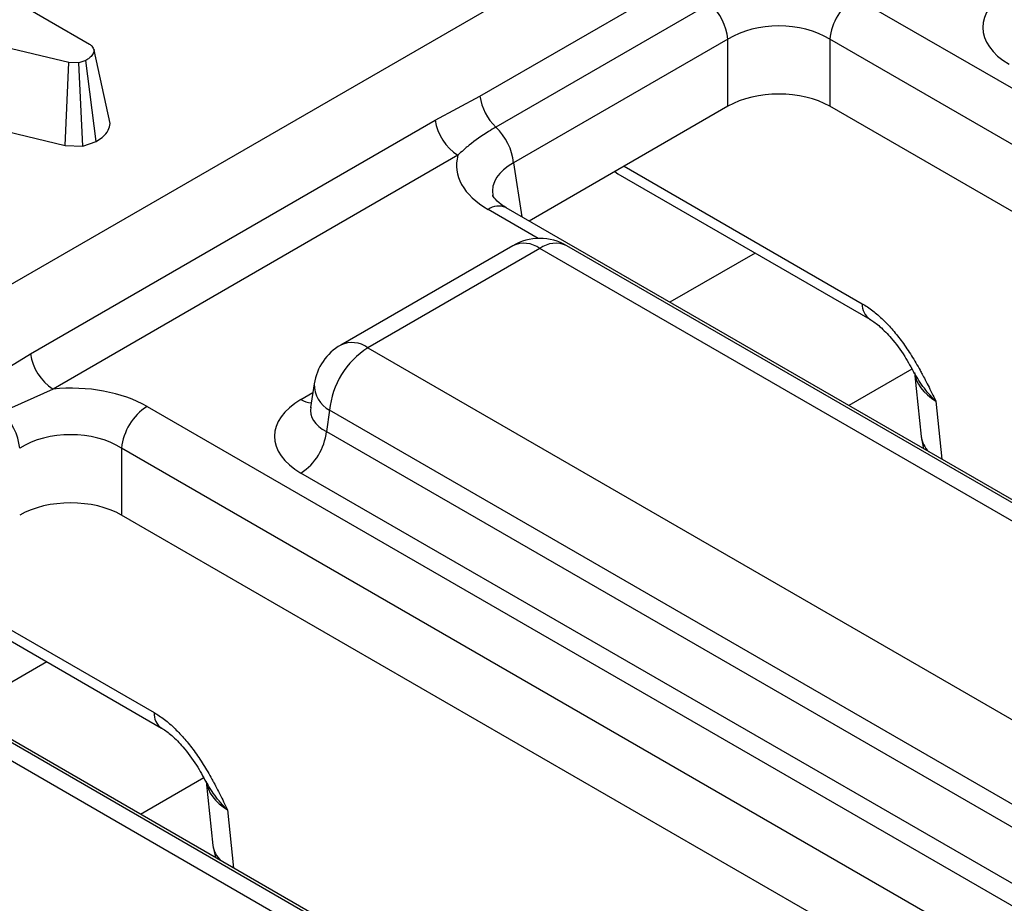
# Model space of a CAD drawing. Units: millimetres. Extents: x 3 to 418, y -29 to 291.
# Drawn here: x 278 to 283, y 132 to 137 of the extents above; entities that cross this region are included whole.
import ezdxf

# ---------------------------------------------------------------- set-up
doc = ezdxf.new("R2010")
doc.units = ezdxf.units.MM

msp = doc.modelspace()

# ---------------------------------------------------------------- linework, layer by layer
at = {"color": 7, "linetype": 'Continuous', "lineweight": 25}
for p, q in [((247.675538, 117.984164), (289.744219, 142.269897)), ((276.647054, 137.257878), (277.920676, 136.522631)), ((280.079739, 136.234751), (281.26491, 136.918936)), ((277.805, 136.42058), (276.296763, 136.78067)), ((282.155585, 136.779241), (302.149796, 125.236829)), ((281.352824, 136.747121), (280.167653, 136.062936)), ((281.451169, 136.548836), (280.265997, 135.864652)), ((281.451169, 136.178171), (281.451169, 136.548836)), ((302.008913, 125.006424), (282.014701, 136.548836)), ((282.014701, 136.548836), (282.014701, 136.178171)), ((278.034979, 136.082957), (277.945294, 136.488215)), ((277.899914, 136.432224), (277.860465, 136.418355)), ((277.956133, 135.984127), (277.899914, 136.432224)), ((277.784569, 135.962111), (277.805, 136.42058)), ((277.860465, 136.418355), (277.805, 136.42058)), ((277.882352, 135.958187), (277.860465, 136.418355)), ((279.832159, 136.102154), (280.079739, 136.234751)), ((281.451169, 136.178171), (280.352077, 135.543679)), ((301.866366, 124.718049), (282.014701, 136.178171)), ((277.592785, 134.809392), (279.832159, 136.102154)), ((277.376386, 136.059564), (277.784569, 135.962111)), ((277.784569, 135.962111), (277.882352, 135.958187)), ((277.882352, 135.958187), (277.956133, 135.984127)), ((279.957658, 135.907224), (277.718284, 134.614461)), ((280.841763, 135.805168), (282.235841, 135.000384)), ((280.225106, 135.616977), (280.223, 135.618143)), ((300.219318, 124.074565), (280.225106, 135.616977)), ((280.260657, 135.406856), (279.309447, 134.857734)), ((280.410645, 135.392004), (279.459435, 134.842882)), ((288.432924, 130.760841), (280.410645, 135.392004)), ((288.582911, 130.775694), (280.560633, 135.406856)), ((277.347539, 134.657485), (277.592785, 134.809392)), ((279.459435, 134.842882), (287.481713, 130.211719)), ((282.483324, 134.705494), (282.519928, 134.351109)), ((279.162821, 134.642864), (279.14288, 134.511266)), ((277.718284, 134.614461), (277.435453, 134.485671)), ((278.238213, 134.517791), (298.232425, 122.975378)), ((279.142784, 134.515021), (279.142497, 134.510136)), ((279.24811, 134.497274), (279.230345, 134.380037)), ((287.270388, 129.866111), (279.24811, 134.497274)), ((279.230345, 134.380037), (287.270388, 129.738619)), ((282.519928, 134.351109), (282.5338, 134.284197)), ((298.091541, 122.744973), (278.09733, 134.287386)), ((278.09733, 134.287386), (278.09733, 133.916721)), ((287.129505, 129.508214), (279.089462, 134.149632)), ((297.948994, 122.456599), (278.09733, 133.916721)), ((276.924391, 133.543718), (278.31847, 132.738933)), ((296.301946, 121.813114), (276.307734, 133.355527)), ((284.515552, 128.499391), (276.493274, 133.130553)), ((284.66554, 128.514243), (276.643262, 133.145406)), ((278.565952, 132.444044), (278.602557, 132.089658)), ((278.602557, 132.089658), (278.616428, 132.022746))]:
    msp.add_line(p, q, dxfattribs=at)
at = {"color": 1, "linetype": 'Continuous', "lineweight": 25}
for p, q in [((280.265997, 135.864652), (280.311044, 135.567366)), ((280.877145, 135.846795), (282.194498, 135.086303)), ((280.826284, 135.817433), (280.841763, 135.805168)), ((280.402522, 135.446932), (280.125114, 135.607076)), ((281.601494, 135.366585), (281.13017, 135.094495)), ((282.468929, 134.72428), (282.1202, 134.522963)), ((279.089462, 134.556283), (279.155476, 134.594391)), ((282.601081, 134.547376), (282.634255, 134.226205)), ((276.959774, 133.585344), (278.277126, 132.824853)), ((277.684122, 133.105134), (277.212798, 132.833045)), ((278.551558, 132.46283), (278.202828, 132.261513)), ((278.683709, 132.285926), (278.716883, 131.964755))]:
    msp.add_line(p, q, dxfattribs=at)
at = {"color": 7, "linetype": 'Continuous', "lineweight": 25}
for centre, radius, start, end in [((282.323929, 136.518031), 0.310758, 122.800863, 174.311001), ((281.132955, 136.514541), 0.320057, 6.1513, 46.609193), ((280.367765, 136.273729), 0.290651, 187.706814, 226.488938), ((280.110522, 136.143504), 0.281417, 188.449348, 237.098756), ((279.947784, 135.830356), 0.320057, 6.1513, 46.609193), ((280.410645, 135.147042), 0.3, 60.002688, 119.997312), ((279.459435, 134.59792), 0.3, 119.997312, 171.38371), ((277.871148, 134.850742), 0.281417, 188.449348, 237.098756), ((279.711951, 134.451067), 0.466137, 122.800863, 174.311001), ((277.215583, 134.25309), 0.320057, 6.1513, 46.609193), ((278.406557, 134.256581), 0.310758, 122.800863, 174.311001), ((278.921118, 134.410842), 0.310758, 302.800863, 354.311001)]:
    msp.add_arc(centre, radius, start, end, dxfattribs=at)
at = {"color": 1, "linetype": 'Continuous', "lineweight": 25}
for centre, radius, start, end in [((280.183888, 135.525657), 0.100416, 67.076778, 125.824571), ((280.322956, 135.27123), 0.14925, 54.018185, 114.671357), ((280.498334, 135.27123), 0.14925, 65.328643, 125.981815), ((282.291487, 135.080154), 0.097184, 176.372137, 235.619098), ((279.371746, 134.722108), 0.14925, 54.018185, 114.671357), ((279.322292, 134.638509), 0.159531, 178.435421, 242.289618), ((279.15774, 134.665802), 0.12906, 238.05933, 265.142047), ((282.660036, 134.369793), 0.141349, 187.595796, 226.159901), ((278.374115, 132.818703), 0.097184, 176.372137, 235.619098), ((278.742665, 132.108342), 0.141349, 187.595796, 226.159901)]:
    msp.add_arc(centre, radius, start, end, dxfattribs=at)
at = {"color": 7, "linetype": 'Continuous', "lineweight": 25}
for centre, major_axis, ratio, start_param, end_param in [((283.364433, 136.614408), (0.503813, 0), 0.57291909, 2.35999259, 3.92319272), ((281.732935, 136.368208), (0.4, 0), 0.63620699, 0.78919626, 2.35239639), ((281.732935, 136.013021), (0.4, 0), 0.58168964, 0.78919626, 2.35239639), ((280.554234, 135.851066), (0.604575, 0), 0.57291909, 2.97874228, 3.92319272), ((277.815563, 134.270065), (0.6, 0), 0.58168964, 0.78919626, 1.7336467), ((279.447062, 134.352957), (0.503813, 0), 0.57291909, 2.35999259, 3.92319272), ((277.815563, 134.106757), (0.4, 0), 0.63620699, 0.78919626, 2.35239639), ((277.815563, 133.75157), (0.4, 0), 0.58168964, 0.78919626, 2.35239639)]:
    msp.add_ellipse(centre, major_axis=major_axis, ratio=ratio, start_param=start_param, end_param=end_param, dxfattribs=at)
at = {"color": 1, "linetype": 'Continuous', "lineweight": 25}
for centre, major_axis, ratio, start_param, end_param in [((280.554234, 135.687758), (0.405743, -0.029559), 0.56659395, 2.40124679, 3.27870168), ((282.885564, 134.70441), (0.402747, -0.023782), 0.58733218, 3.24160921, 3.96331813), ((279.447062, 134.516265), (0.304875, 0.029433), 0.56364371, 2.98204872, 3.86883098), ((278.968192, 132.442959), (0.402747, -0.023782), 0.58733218, 3.24160921, 3.96331813)]:
    msp.add_ellipse(centre, major_axis=major_axis, ratio=ratio, start_param=start_param, end_param=end_param, dxfattribs=at)
at = {"color": 7, "linetype": 'Continuous', "lineweight": 25}
for points, knots in [([(277.945294, 136.488215), (277.943135, 136.480428), (277.938804, 136.464808), (277.921602, 136.445742), (277.906102, 136.436081), (277.899914, 136.432224)], [0, 0, 0, 0, 0.373878317, 0.750056028, 1, 1, 1, 1]), ([(277.920676, 136.522631), (277.925039, 136.518779), (277.933154, 136.511614), (277.940064, 136.49969), (277.943547, 136.492049), (277.945294, 136.488215)], [0, 0, 0, 0, 0.36685075, 0.68230983, 1, 1, 1, 1]), ([(277.956133, 135.984127), (277.967713, 135.991227), (277.996977, 136.009168), (278.025999, 136.043401), (278.032167, 136.070571), (278.034979, 136.082957)], [0, 0, 0, 0, 0.262726703, 0.66390668, 1, 1, 1, 1]), ([(280.167653, 136.062936), (280.154185, 136.054976), (280.099895, 136.022889), (280.046886, 135.985299), (280.00398, 135.949838), (279.982839, 135.931548), (279.967745, 135.916968), (279.957658, 135.907224)], [0, 0, 0, 0, 0.16446269, 0.66295896, 0.74705792, 0.83096577, 1, 1, 1, 1]), ([(280.225106, 135.616977), (280.211089, 135.625919), (280.173583, 135.649846), (280.150024, 135.682922), (280.150373, 135.684924), (280.150535, 135.685854)], [0, 0, 0, 0, 0.2421598, 0.64795104, 1, 1, 1, 1]), ([(282.194498, 135.086303), (282.204137, 135.080462), (282.223416, 135.068779), (282.25222, 135.047757), (282.281409, 135.023863), (282.310044, 134.997522), (282.337938, 134.969097), (282.364314, 134.939659), (282.390246, 134.908172), (282.416173, 134.874039), (282.441906, 134.837339), (282.475604, 134.785476), (282.50308, 134.738408), (282.53305, 134.68345), (282.562195, 134.627215), (282.586693, 134.577044), (282.600824, 134.547907), (282.601081, 134.547376)], [0, 0, 0, 0, 0.05748398, 0.11496499, 0.17244277, 0.23436988, 0.29184022, 0.34930666, 0.40676901, 0.46738839, 0.53198479, 0.59657441, 0.728525, 0.76176156, 0.86172391, 0.99748254, 1, 1, 1, 1]), ([(282.236285, 134.999659), (282.238095, 134.998759), (282.252742, 134.991475), (282.296129, 134.958173), (282.361124, 134.891386), (282.428235, 134.801398), (282.465221, 134.732505), (282.482265, 134.700756)], [0, 0, 0, 0, 0.02722452, 0.22028552, 0.44762051, 0.74544331, 1, 1, 1, 1]), ([(282.487622, 134.695604), (282.487062, 134.696554), (282.48585, 134.698611), (282.484819, 134.700734), (282.484264, 134.701877)], [0, 0, 0, 0, 0.46134914, 1, 1, 1, 1]), ([(278.277126, 132.824853), (278.286766, 132.819011), (278.306044, 132.807328), (278.334848, 132.786307), (278.364038, 132.762412), (278.392672, 132.736071), (278.420566, 132.707647), (278.446943, 132.678209), (278.472874, 132.646721), (278.498801, 132.612588), (278.524535, 132.575889), (278.558233, 132.524026), (278.585708, 132.476958), (278.615678, 132.422), (278.644824, 132.365764), (278.669322, 132.315593), (278.683452, 132.286456), (278.683709, 132.285926)], [0, 0, 0, 0, 0.05748398, 0.11496499, 0.17244277, 0.23436988, 0.29184022, 0.34930666, 0.40676901, 0.46738839, 0.53198479, 0.59657441, 0.728525, 0.76176156, 0.86172391, 0.99748254, 1, 1, 1, 1]), ([(278.318913, 132.738208), (278.320723, 132.737308), (278.335371, 132.730025), (278.378757, 132.696722), (278.443753, 132.629936), (278.510864, 132.539947), (278.547849, 132.471054), (278.564894, 132.439306)], [0, 0, 0, 0, 0.02722452, 0.22028552, 0.44762051, 0.74544331, 1, 1, 1, 1]), ([(278.57025, 132.434154), (278.569691, 132.435103), (278.568478, 132.437161), (278.567447, 132.439283), (278.566892, 132.440426)], [0, 0, 0, 0, 0.46134914, 1, 1, 1, 1])]:
    msp.add_open_spline(points, degree=3, knots=knots, dxfattribs=at)
at = {"color": 1, "linetype": 'Continuous', "lineweight": 25}
for points in [[(282.601081, 134.547376), (282.600661, 134.547782), (282.58722, 134.560792), (282.562029, 134.587317), (282.52918, 134.628557), (282.504811, 134.664945), (282.492071, 134.687669), (282.487622, 134.695604)], [(278.683709, 132.285926), (278.68329, 132.286332), (278.669849, 132.299341), (278.644658, 132.325866), (278.611809, 132.367106), (278.587439, 132.403495), (278.574699, 132.426218), (278.57025, 132.434154)]]:
    msp.add_open_spline(points, degree=3, knots=[0, 0, 0, 0, 0.0090192, 0.28873544, 0.57029437, 0.84993789, 1, 1, 1, 1], dxfattribs=at)

doc.saveas('drawing.dxf')
